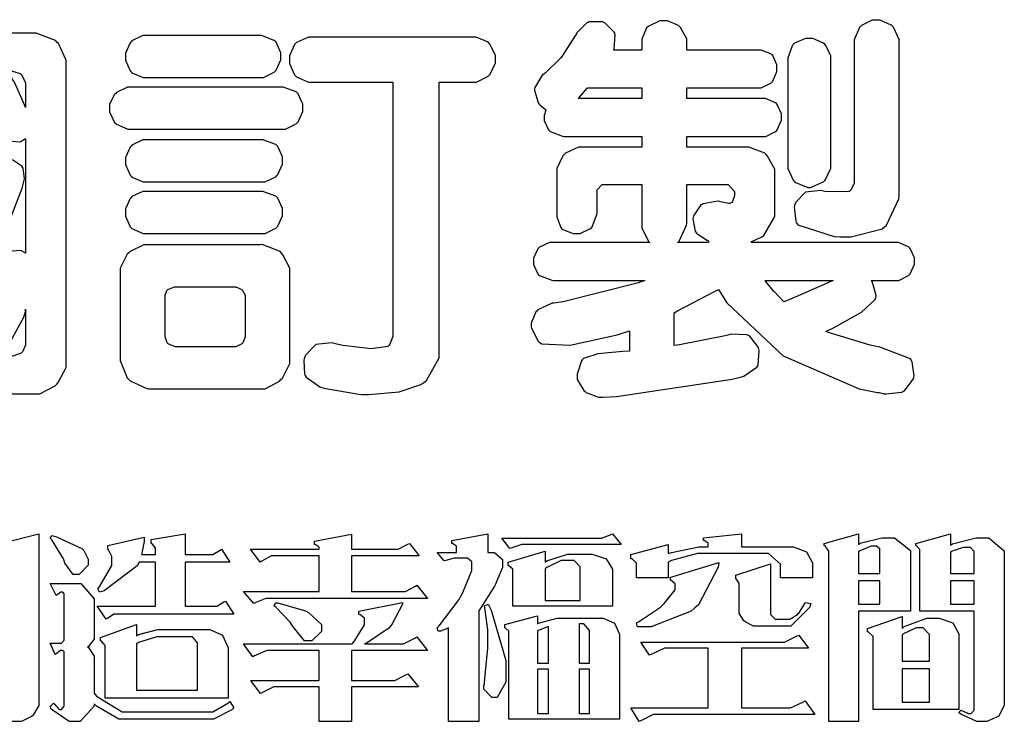
# Model space of a CAD drawing. Units: millimetres. Extents: x 1461 to 9861, y 2106 to 13986.
# Drawn here: x 1954 to 2247, y 8210 to 8418 of the extents above; entities that cross this region are included whole.
import ezdxf

# ---------------------------------------------------------------- set-up
doc = ezdxf.new("R2010")
doc.units = ezdxf.units.MM

# ---------------------------------------------------------------- blocks, each defined once
blk = doc.blocks.new('華槶訂製')
at = {"color": 250}
for points in [[(9364.547, 3763.45), (9364.547, 3762.794), (9364.547, 3762.698), (9364.652, 3762.436), (9364.677, 3762.408), (9364.7, 3762.392), (9364.935, 3762.291), (9365.016, 3762.291), (9365.1, 3762.291), (9365.334, 3762.408), (9365.355, 3762.431), (9365.378, 3762.455), (9365.495, 3762.709), (9365.495, 3762.794), (9365.495, 3763.45), (9368.438, 3763.45), (9368.516, 3763.45), (9368.736, 3763.567), (9368.754, 3763.59), (9368.773, 3763.611), (9368.883, 3763.824), (9368.883, 3763.894), (9368.883, 3763.974), (9368.773, 3764.19), (9368.754, 3764.21), (9368.736, 3764.228), (9368.511, 3764.316), (9368.438, 3764.316), (9365.495, 3764.316), (9365.495, 3764.713), (9368.157, 3764.713), (9368.235, 3764.713), (9368.451, 3764.819), (9368.472, 3764.842), (9368.492, 3764.862), (9368.589, 3765.076), (9368.589, 3765.146), (9368.589, 3765.225), (9368.492, 3765.442), (9368.472, 3765.462), (9368.451, 3765.479), (9368.187, 3765.577), (9368.157, 3765.579), (9367.442, 3765.579), (9367.442, 3766.082), (9368.508, 3766.082), (9368.586, 3766.082), (9368.802, 3766.2), (9368.824, 3766.223), (9368.843, 3766.244), (9368.952, 3766.457), (9368.952, 3766.528), (9368.952, 3766.607), (9368.843, 3766.824), (9368.824, 3766.843), (9368.802, 3766.861), (9368.581, 3766.949), (9368.508, 3766.949), (9367.442, 3766.949), (9367.442, 3767.463), (9368.157, 3767.463), (9368.235, 3767.463), (9368.451, 3767.569), (9368.472, 3767.592), (9368.492, 3767.613), (9368.589, 3767.827), (9368.589, 3767.897), (9368.589, 3767.976), (9368.492, 3768.192), (9368.472, 3768.212), (9368.451, 3768.23), (9368.187, 3768.328), (9368.157, 3768.329), (9366.785, 3768.329), (9366.817, 3768.35), (9366.984, 3768.652), (9366.984, 3768.751), (9368.472, 3768.751), (9368.554, 3768.751), (9368.78, 3768.86), (9368.801, 3768.88), (9368.817, 3768.901), (9368.918, 3769.114), (9368.918, 3769.184), (9368.918, 3769.264), (9368.817, 3769.48), (9368.801, 3769.499), (9368.78, 3769.517), (9368.506, 3769.616), (9368.472, 3769.617), (9366.984, 3769.617), (9366.984, 3769.705), (9366.867, 3769.947), (9366.845, 3769.967), (9366.82, 3769.988), (9366.582, 3770.096), (9366.504, 3770.096), (9366.417, 3770.096), (9366.176, 3769.988), (9366.153, 3769.967), (9366.132, 3769.947), (9366.036, 3769.7), (9366.036, 3769.617), (9364.055, 3769.617), (9364.055, 3769.705), (9363.928, 3769.947), (9363.902, 3769.967), (9363.877, 3769.988), (9363.642, 3770.096), (9363.563, 3770.096), (9363.477, 3770.096), (9363.243, 3769.988), (9363.223, 3769.967), (9363.202, 3769.947), (9363.095, 3769.7), (9363.095, 3769.617), (9361.569, 3769.617), (9361.487, 3769.617), (9361.262, 3769.508), (9361.242, 3769.487), (9361.221, 3769.467), (9361.114, 3769.256), (9361.114, 3769.184), (9361.114, 3769.106), (9361.221, 3768.889), (9361.242, 3768.868), (9361.259, 3768.849), (9361.492, 3768.751), (9361.569, 3768.751), (9363.095, 3768.751), (9363.095, 3768.715), (9363.095, 3768.619), (9363.21, 3768.354), (9363.234, 3768.329), (9361.864, 3768.329), (9361.778, 3768.329), (9361.547, 3768.222), (9361.524, 3768.201), (9361.503, 3768.181), (9361.407, 3767.968), (9361.407, 3767.897), (9361.407, 3767.818), (9361.503, 3767.602), (9361.524, 3767.581), (9361.544, 3767.561), (9361.783, 3767.463), (9361.864, 3767.463), (9362.613, 3767.463), (9362.613, 3766.949), (9361.536, 3766.949), (9361.452, 3766.949), (9361.226, 3766.852), (9361.207, 3766.83), (9361.185, 3766.811), (9361.089, 3766.599), (9361.089, 3766.528), (9361.089, 3766.45), (9361.185, 3766.233), (9361.207, 3766.212), (9361.226, 3766.193), (9361.458, 3766.082), (9361.536, 3766.082), (9362.613, 3766.082), (9362.613, 3765.579), (9361.864, 3765.579), (9361.778, 3765.579), (9361.547, 3765.471), (9361.524, 3765.45), (9361.503, 3765.431), (9361.407, 3765.218), (9361.407, 3765.146), (9361.407, 3765.068), (9361.503, 3764.851), (9361.524, 3764.83), (9361.544, 3764.81), (9361.783, 3764.713), (9361.864, 3764.713), (9364.547, 3764.713), (9364.547, 3764.316), (9361.569, 3764.316), (9361.485, 3764.316), (9361.254, 3764.219), (9361.231, 3764.199), (9361.21, 3764.176), (9361.114, 3763.966), (9361.114, 3763.894), (9361.114, 3763.813), (9361.21, 3763.588), (9361.231, 3763.567), (9361.25, 3763.549), (9361.49, 3763.45), (9361.569, 3763.45), (9364.547, 3763.45)], [(9376.805, 3762.373), (9376.923, 3762.373), (9377.242, 3762.538), (9377.274, 3762.572), (9377.305, 3762.605), (9377.473, 3762.914), (9377.473, 3763.017), (9377.473, 3769.218), (9377.469, 3769.26), (9377.315, 3769.602), (9377.286, 3769.628), (9377.25, 3769.664), (9376.85, 3769.819), (9376.805, 3769.815), (9372.855, 3769.815), (9372.746, 3769.815), (9372.453, 3769.679), (9372.423, 3769.651), (9372.393, 3769.62), (9372.247, 3769.319), (9372.247, 3769.218), (9372.247, 3768.061), (9372.24, 3768.082), (9372.152, 3768.237), (9372.141, 3768.248), (9372.12, 3768.266), (9371.898, 3768.352), (9371.825, 3768.352), (9371.508, 3768.352), (9371.508, 3769.617), (9371.508, 3769.702), (9371.39, 3769.936), (9371.368, 3769.955), (9371.347, 3769.973), (9371.124, 3770.072), (9371.05, 3770.072), (9370.966, 3770.072), (9370.734, 3769.965), (9370.712, 3769.944), (9370.691, 3769.925), (9370.582, 3769.695), (9370.582, 3769.617), (9370.582, 3768.352), (9370.149, 3768.352), (9370.062, 3768.352), (9369.831, 3768.256), (9369.808, 3768.235), (9369.791, 3768.212), (9369.691, 3768.002), (9369.691, 3767.931), (9369.691, 3767.849), (9369.791, 3767.624), (9369.808, 3767.603), (9369.828, 3767.587), (9370.068, 3767.486), (9370.149, 3767.486), (9370.489, 3767.486), (9370.453, 3767.353), (9369.81, 3765.798), (9369.714, 3765.626), (9369.696, 3765.595), (9369.659, 3765.281), (9369.669, 3765.252), (9369.677, 3765.225), (9369.864, 3765.024), (9369.89, 3765.006), (9369.919, 3764.995), (9370.214, 3764.975), (9370.243, 3764.983), (9370.269, 3764.993), (9370.549, 3765.322), (9370.582, 3765.38), (9370.582, 3762.76), (9370.582, 3762.671), (9370.691, 3762.421), (9370.712, 3762.397), (9370.734, 3762.377), (9371.015, 3762.272), (9371.05, 3762.268), (9371.083, 3762.272), (9371.355, 3762.377), (9371.379, 3762.397), (9371.399, 3762.421), (9371.508, 3762.675), (9371.508, 3762.76), (9371.508, 3766.07), (9371.53, 3766.026), (9371.783, 3765.764), (9371.812, 3765.755), (9371.843, 3765.746), (9372.207, 3765.834), (9372.247, 3765.86), (9372.247, 3763.017), (9372.247, 3762.906), (9372.401, 3762.608), (9372.434, 3762.572), (9372.463, 3762.543), (9372.813, 3762.376), (9372.855, 3762.373), (9376.805, 3762.373)], [(9389.097, 3763.251), (9388.959, 3763.248), (9388.445, 3763.199), (9388.152, 3763.103), (9388.125, 3763.076), (9388.107, 3763.056), (9388.017, 3762.781), (9388.02, 3762.748), (9388.02, 3762.667), (9388.157, 3762.441), (9388.184, 3762.419), (9388.204, 3762.4), (9388.461, 3762.302), (9388.547, 3762.302), (9388.83, 3762.32), (9391.221, 3762.672), (9391.418, 3762.724), (9391.456, 3762.737), (9391.728, 3762.921), (9391.745, 3762.947), (9391.757, 3762.973), (9391.778, 3763.266), (9391.77, 3763.297), (9391.76, 3763.33), (9391.584, 3763.564), (9391.558, 3763.578), (9391.529, 3763.592), (9391.197, 3763.603), (9391.16, 3763.59), (9391.076, 3763.571), (9390.131, 3763.383), (9390.023, 3763.368), (9390.023, 3764.047), (9390.093, 3764.083), (9390.855, 3764.482), (9390.938, 3764.526), (9391.11, 3764.249), (9392.274, 3763.158), (9393.843, 3762.473), (9394.219, 3762.397), (9394.25, 3762.397), (9394.335, 3762.376), (9394.348, 3762.373), (9394.389, 3762.371), (9394.719, 3762.408), (9394.747, 3762.419), (9394.773, 3762.434), (9394.957, 3762.678), (9394.97, 3762.713), (9394.974, 3762.745), (9394.934, 3763.036), (9394.923, 3763.063), (9394.901, 3763.093), (9394.265, 3763.336), (9394.161, 3763.355), (9394.066, 3763.377), (9393.228, 3763.629), (9393.152, 3763.66), (9393.313, 3763.733), (9393.891, 3764.055), (9394.17, 3764.319), (9394.183, 3764.363), (9394.188, 3764.399), (9394.109, 3764.69), (9394.089, 3764.713), (9394.582, 3764.713), (9394.656, 3764.713), (9394.857, 3764.814), (9394.875, 3764.83), (9394.892, 3764.851), (9394.981, 3765.047), (9394.981, 3765.112), (9394.981, 3765.182), (9394.892, 3765.375), (9394.875, 3765.392), (9394.857, 3765.41), (9394.651, 3765.497), (9394.582, 3765.497), (9391.617, 3765.497), (9391.617, 3765.52), (9391.636, 3765.527), (9391.814, 3765.603), (9391.828, 3765.614), (9391.874, 3765.644), (9392.097, 3766.034), (9392.097, 3766.165), (9392.097, 3766.913), (9392.097, 3767.012), (9391.95, 3767.281), (9391.921, 3767.31), (9391.895, 3767.338), (9391.562, 3767.467), (9391.524, 3767.463), (9390.282, 3767.463), (9390.282, 3767.685), (9391.839, 3767.685), (9391.913, 3767.685), (9392.115, 3767.786), (9392.133, 3767.802), (9392.149, 3767.823), (9392.239, 3768.019), (9392.239, 3768.084), (9392.239, 3768.154), (9392.149, 3768.347), (9392.133, 3768.364), (9392.115, 3768.382), (9391.908, 3768.47), (9391.839, 3768.47), (9390.282, 3768.47), (9390.282, 3768.692), (9391.745, 3768.692), (9391.819, 3768.692), (9392.017, 3768.788), (9392.038, 3768.808), (9392.056, 3768.829), (9392.144, 3769.025), (9392.144, 3769.09), (9392.144, 3769.161), (9392.056, 3769.355), (9392.038, 3769.371), (9392.02, 3769.389), (9391.814, 3769.464), (9391.745, 3769.464), (9390.282, 3769.464), (9390.282, 3769.617), (9390.282, 3769.702), (9390.155, 3769.936), (9390.129, 3769.955), (9390.108, 3769.977), (9389.887, 3770.072), (9389.813, 3770.072), (9389.727, 3770.072), (9389.496, 3769.965), (9389.473, 3769.944), (9389.452, 3769.928), (9389.356, 3769.695), (9389.356, 3769.617), (9389.356, 3769.464), (9388.77, 3769.464), (9388.785, 3769.493), (9388.804, 3769.786), (9388.793, 3769.815), (9388.78, 3769.84), (9388.596, 3770.024), (9388.57, 3770.038), (9388.541, 3770.05), (9388.269, 3770.05), (9388.243, 3770.038), (9388.215, 3770.03), (9388.01, 3769.825), (9387.995, 3769.793), (9387.974, 3769.755), (9387.728, 3769.377), (9387.702, 3769.335), (9387.673, 3769.304), (9387.362, 3769), (9387.328, 3768.972), (9387.299, 3768.95), (9387.142, 3768.697), (9387.141, 3768.668), (9387.138, 3768.639), (9387.216, 3768.377), (9387.234, 3768.352), (9387.245, 3768.341), (9387.362, 3768.245), (9387.375, 3768.235), (9387.369, 3768.227), (9387.339, 3768.119), (9387.339, 3768.084), (9387.339, 3768.014), (9387.427, 3767.82), (9387.445, 3767.802), (9387.462, 3767.786), (9387.717, 3767.688), (9387.75, 3767.685), (9389.356, 3767.685), (9389.356, 3767.463), (9388.148, 3767.463), (9388.047, 3767.463), (9387.779, 3767.338), (9387.75, 3767.31), (9387.725, 3767.285), (9387.598, 3767.024), (9387.598, 3766.936), (9387.598, 3766.106), (9387.598, 3766.025), (9387.684, 3765.803), (9387.702, 3765.779), (9387.722, 3765.764), (9387.937, 3765.685), (9388.008, 3765.685), (9388.083, 3765.685), (9388.292, 3765.782), (9388.313, 3765.802), (9388.329, 3765.82), (9388.427, 3766.075), (9388.43, 3766.106), (9388.43, 3766.55), (9388.427, 3766.575), (9388.534, 3766.691), (9388.57, 3766.691), (9389.356, 3766.691), (9389.356, 3765.895), (9389.356, 3765.795), (9389.49, 3765.525), (9389.52, 3765.497), (9387.527, 3765.497), (9387.45, 3765.497), (9387.242, 3765.401), (9387.222, 3765.38), (9387.204, 3765.364), (9387.118, 3765.175), (9387.118, 3765.112), (9387.118, 3765.042), (9387.204, 3764.848), (9387.222, 3764.83), (9387.24, 3764.814), (9387.494, 3764.716), (9387.527, 3764.713), (9389.415, 3764.713), (9389.287, 3764.661), (9387.727, 3764.27), (9387.54, 3764.246), (9387.5, 3764.244), (9387.207, 3764.106), (9387.188, 3764.081), (9387.167, 3764.062), (9387.071, 3763.832), (9387.071, 3763.754), (9387.076, 3763.725), (9387.213, 3763.46), (9387.234, 3763.438), (9387.292, 3763.401), (9387.875, 3763.38), (9388.845, 3763.593), (9389.097, 3763.671), (9389.097, 3763.251)], [(9393.739, 3766.773), (9393.739, 3766.721), (9393.671, 3766.575), (9393.656, 3766.562), (9393.635, 3766.547), (9393.195, 3766.539), (9393.129, 3766.55), (9393.046, 3766.572), (9392.73, 3766.536), (9392.53, 3766.326), (9392.507, 3766.258), (9392.5, 3766.227), (9392.53, 3765.934), (9392.543, 3765.908), (9392.572, 3765.864), (9393.324, 3765.621), (9393.444, 3765.614), (9393.672, 3765.614), (9394.312, 3765.779), (9394.359, 3765.813), (9394.405, 3765.852), (9394.66, 3766.399), (9394.664, 3766.469), (9394.664, 3769.592), (9394.664, 3769.687), (9394.547, 3769.944), (9394.524, 3769.967), (9394.503, 3769.985), (9394.271, 3770.084), (9394.195, 3770.084), (9394.112, 3770.084), (9393.888, 3769.977), (9393.868, 3769.955), (9393.847, 3769.933), (9393.739, 3769.679), (9393.739, 3769.592), (9393.739, 3766.773)], [(9379.136, 3769.768), (9379.053, 3769.768), (9378.829, 3769.661), (9378.809, 3769.64), (9378.788, 3769.62), (9378.692, 3769.407), (9378.692, 3769.335), (9378.692, 3769.257), (9378.788, 3769.041), (9378.809, 3769.019), (9378.829, 3769), (9379.058, 3768.902), (9379.136, 3768.902), (9381.469, 3768.902), (9381.547, 3768.902), (9381.763, 3769.011), (9381.785, 3769.031), (9381.804, 3769.052), (9381.902, 3769.265), (9381.902, 3769.335), (9381.902, 3769.415), (9381.804, 3769.632), (9381.785, 3769.651), (9381.763, 3769.669), (9381.5, 3769.767), (9381.469, 3769.768), (9379.136, 3769.768)], [(9384.211, 3768.808), (9384.211, 3763.614), (9384.211, 3763.556), (9384.153, 3763.394), (9384.141, 3763.38), (9384.109, 3763.35), (9383.764, 3763.3), (9383.179, 3763.372), (9383.028, 3763.403), (9382.945, 3763.424), (9382.621, 3763.388), (9382.41, 3763.17), (9382.383, 3763.098), (9382.374, 3763.067), (9382.392, 3762.775), (9382.406, 3762.748), (9382.421, 3762.719), (9382.704, 3762.514), (9382.746, 3762.503), (9382.828, 3762.485), (9383.513, 3762.368), (9383.567, 3762.361), (9383.718, 3762.359), (9384.346, 3762.415), (9384.794, 3762.563), (9384.856, 3762.607), (9384.908, 3762.646), (9385.172, 3763.118), (9385.172, 3763.274), (9385.172, 3768.808), (9385.852, 3768.808), (9385.94, 3768.808), (9386.179, 3768.927), (9386.203, 3768.95), (9386.223, 3768.974), (9386.332, 3769.202), (9386.332, 3769.277), (9386.332, 3769.36), (9386.223, 3769.586), (9386.203, 3769.605), (9386.179, 3769.63), (9385.933, 3769.734), (9385.852, 3769.734), (9382.559, 3769.734), (9382.471, 3769.734), (9382.227, 3769.627), (9382.207, 3769.605), (9382.187, 3769.583), (9382.077, 3769.353), (9382.077, 3769.277), (9382.077, 3769.192), (9382.187, 3768.959), (9382.207, 3768.938), (9382.227, 3768.919), (9382.476, 3768.808), (9382.559, 3768.808), (9384.211, 3768.808)], [(9393.129, 3769.592), (9393.105, 3769.614), (9392.885, 3769.709), (9392.813, 3769.709), (9392.73, 3769.709), (9392.504, 3769.614), (9392.484, 3769.592), (9392.466, 3769.573), (9392.369, 3769.309), (9392.367, 3769.277), (9392.367, 3767.112), (9392.367, 3767.024), (9392.475, 3766.785), (9392.496, 3766.76), (9392.515, 3766.741), (9392.781, 3766.635), (9392.813, 3766.632), (9392.844, 3766.635), (9393.108, 3766.754), (9393.129, 3766.773), (9393.148, 3766.795), (9393.258, 3767.034), (9393.258, 3767.112), (9393.258, 3769.277), (9393.258, 3769.356), (9393.148, 3769.573), (9393.129, 3769.592)], [(9374.813, 3768.422), (9373.371, 3768.422), (9373.298, 3768.422), (9373.098, 3768.285), (9373.078, 3768.26), (9373.078, 3768.785), (9373.078, 3768.829), (9373.145, 3768.946), (9373.16, 3768.961), (9373.171, 3768.974), (9373.293, 3769.031), (9373.335, 3769.031), (9374.813, 3769.031), (9374.813, 3768.422)], [(9375.621, 3769.031), (9376.044, 3769.031), (9376.016, 3769.031), (9375.943, 3769.003), (9375.938, 3768.997), (9375.917, 3768.989), (9375.779, 3768.842), (9375.774, 3768.821), (9375.771, 3768.806), (9375.867, 3768.476), (9375.891, 3768.422), (9375.621, 3768.422), (9375.621, 3769.031)], [(9376.371, 3768.855), (9376.358, 3768.88), (9376.192, 3769.026), (9376.173, 3769.031), (9376.137, 3769.031), (9376.348, 3769.031), (9376.365, 3769.034), (9376.521, 3768.986), (9376.536, 3768.972), (9376.55, 3768.961), (9376.625, 3768.803), (9376.628, 3768.785), (9376.628, 3768.282), (9376.607, 3768.341), (9376.394, 3768.818), (9376.371, 3768.855)], [(9363.89, 3768.329), (9363.917, 3768.354), (9364.052, 3768.674), (9364.055, 3768.715), (9364.055, 3768.751), (9366.024, 3768.751), (9366.024, 3768.647), (9366.171, 3768.359), (9366.2, 3768.329), (9363.89, 3768.329)], [(9378.82, 3768.704), (9378.738, 3768.704), (9378.511, 3768.596), (9378.492, 3768.575), (9378.471, 3768.556), (9378.363, 3768.343), (9378.363, 3768.271), (9378.363, 3768.192), (9378.471, 3767.976), (9378.492, 3767.955), (9378.51, 3767.936), (9378.742, 3767.838), (9378.82, 3767.838), (9381.915, 3767.838), (9381.996, 3767.838), (9382.221, 3767.947), (9382.242, 3767.967), (9382.26, 3767.987), (9382.359, 3768.201), (9382.359, 3768.271), (9382.359, 3768.35), (9382.26, 3768.567), (9382.242, 3768.587), (9382.221, 3768.605), (9381.949, 3768.702), (9381.915, 3768.704), (9378.82, 3768.704)], [(9389.356, 3768.47), (9388.042, 3768.47), (9388.065, 3768.499), (9388.233, 3768.688), (9388.243, 3768.692), (9389.356, 3768.692), (9389.356, 3768.47)], [(9372.247, 3766.503), (9372.2, 3766.577), (9371.651, 3767.4), (9371.589, 3767.486), (9371.825, 3767.486), (9371.903, 3767.486), (9372.12, 3767.605), (9372.141, 3767.628), (9372.152, 3767.639), (9372.24, 3767.797), (9372.247, 3767.815), (9372.247, 3766.503)], [(9374.859, 3764.607), (9374.823, 3764.564), (9374.237, 3763.951), (9374.156, 3763.871), (9374.135, 3763.852), (9374.027, 3763.675), (9374.027, 3763.614), (9374.029, 3763.592), (9374.135, 3763.365), (9374.156, 3763.344), (9374.179, 3763.328), (9374.393, 3763.23), (9374.415, 3763.227), (9374.463, 3763.23), (9374.784, 3763.445), (9375.204, 3763.925), (9375.305, 3764.059), (9375.346, 3763.956), (9375.627, 3763.37), (9375.645, 3763.355), (9375.665, 3763.336), (9375.85, 3763.227), (9375.914, 3763.227), (9375.984, 3763.227), (9376.174, 3763.274), (9376.195, 3763.286), (9376.236, 3763.3), (9376.596, 3763.953), (9376.628, 3764.07), (9376.628, 3764.117), (9376.628, 3763.425), (9376.628, 3763.377), (9376.569, 3763.242), (9376.558, 3763.227), (9376.544, 3763.215), (9376.368, 3763.149), (9376.348, 3763.145), (9373.335, 3763.145), (9373.314, 3763.149), (9373.16, 3763.226), (9373.148, 3763.238), (9373.135, 3763.253), (9373.078, 3763.383), (9373.078, 3763.425), (9373.078, 3764.129), (9373.087, 3764.114), (9373.236, 3763.998), (9373.254, 3763.989), (9373.281, 3763.98), (9373.552, 3763.98), (9373.583, 3763.989), (9373.628, 3764.007), (9374.193, 3764.259), (9374.262, 3764.293), (9374.307, 3764.318), (9374.68, 3764.517), (9374.707, 3764.537), (9374.739, 3764.558), (9374.895, 3764.738), (9374.895, 3764.796), (9374.895, 3764.873), (9374.815, 3765.074), (9374.8, 3765.101), (9374.782, 3765.125), (9374.569, 3765.269), (9374.543, 3765.275), (9374.519, 3765.278), (9374.255, 3765.211), (9374.226, 3765.193), (9374.205, 3765.178), (9373.853, 3764.996), (9373.804, 3764.972), (9373.754, 3764.949), (9373.323, 3764.762), (9373.288, 3764.749), (9373.264, 3764.741), (9373.089, 3764.623), (9373.078, 3764.607), (9373.078, 3767.955), (9373.08, 3767.952), (9373.127, 3767.895), (9373.137, 3767.885), (9373.152, 3767.874), (9373.316, 3767.802), (9373.371, 3767.802), (9374.836, 3767.802), (9374.841, 3767.56), (9375.067, 3765.211), (9375.106, 3764.983), (9375.082, 3764.949), (9374.877, 3764.638), (9374.859, 3764.607)], [(9375.868, 3764.9), (9375.95, 3765.05), (9376.563, 3766.619), (9376.605, 3766.785), (9376.61, 3766.813), (9376.581, 3767.034), (9376.569, 3767.053), (9376.555, 3767.071), (9376.371, 3767.198), (9376.348, 3767.206), (9376.324, 3767.21), (9376.098, 3767.18), (9376.078, 3767.171), (9376.06, 3767.162), (9375.935, 3766.976), (9375.927, 3766.949), (9375.906, 3766.868), (9375.687, 3766.165), (9375.668, 3766.106), (9375.661, 3766.165), (9375.634, 3766.71), (9375.611, 3767.581), (9375.609, 3767.802), (9375.95, 3767.802), (9375.99, 3767.802), (9376.099, 3767.833), (9376.114, 3767.838), (9376.114, 3767.827), (9376.122, 3767.801), (9376.259, 3767.613), (9376.277, 3767.603), (9376.295, 3767.592), (9376.5, 3767.576), (9376.524, 3767.581), (9376.532, 3767.584), (9376.618, 3767.635), (9376.628, 3767.639), (9376.628, 3765.275), (9376.625, 3765.281), (9376.555, 3765.32), (9376.547, 3765.322), (9376.519, 3765.328), (9376.284, 3765.309), (9376.266, 3765.299), (9376.237, 3765.287), (9376.003, 3764.674), (9375.984, 3764.562), (9375.974, 3764.517), (9375.894, 3764.293), (9375.868, 3764.293), (9375.868, 3764.293), (9375.837, 3764.355), (9375.832, 3764.363), (9375.829, 3764.381), (9375.779, 3764.703), (9375.774, 3764.749), (9375.779, 3764.763), (9375.858, 3764.889), (9375.868, 3764.9)], [(9379.136, 3767.615), (9379.053, 3767.615), (9378.829, 3767.507), (9378.809, 3767.486), (9378.788, 3767.467), (9378.692, 3767.254), (9378.692, 3767.182), (9378.692, 3767.104), (9378.788, 3766.888), (9378.809, 3766.866), (9378.829, 3766.847), (9379.058, 3766.749), (9379.136, 3766.749), (9381.493, 3766.749), (9381.575, 3766.749), (9381.799, 3766.855), (9381.82, 3766.877), (9381.84, 3766.899), (9381.937, 3767.112), (9381.937, 3767.182), (9381.937, 3767.262), (9381.84, 3767.478), (9381.82, 3767.498), (9381.799, 3767.516), (9381.527, 3767.613), (9381.493, 3767.615), (9379.136, 3767.615)], [(9364.547, 3766.949), (9363.562, 3766.949), (9363.562, 3767.463), (9364.547, 3767.463), (9364.547, 3766.949)], [(9365.495, 3767.463), (9366.48, 3767.463), (9366.48, 3766.949), (9365.495, 3766.949), (9365.495, 3767.463)], [(9374.367, 3765.299), (9374.391, 3765.302), (9374.617, 3765.4), (9374.637, 3765.416), (9374.657, 3765.437), (9374.753, 3765.623), (9374.753, 3765.685), (9374.753, 3767.136), (9374.753, 3767.195), (9374.677, 3767.354), (9374.661, 3767.369), (9374.639, 3767.39), (9374.434, 3767.486), (9374.367, 3767.486), (9373.536, 3767.486), (9373.474, 3767.486), (9373.303, 3767.4), (9373.288, 3767.382), (9373.27, 3767.364), (9373.184, 3767.193), (9373.184, 3767.136), (9373.184, 3765.685), (9373.181, 3765.658), (9373.259, 3765.434), (9373.277, 3765.416), (9373.293, 3765.4), (9373.508, 3765.302), (9373.536, 3765.299), (9374.367, 3765.299)], [(9374.052, 3766.866), (9374.078, 3766.866), (9374.149, 3766.837), (9374.156, 3766.83), (9374.161, 3766.826), (9374.192, 3766.76), (9374.192, 3766.737), (9374.192, 3766.047), (9374.188, 3766.04), (9374.159, 3765.963), (9374.156, 3765.953), (9374.149, 3765.952), (9374.063, 3765.922), (9374.052, 3765.919), (9373.887, 3765.919), (9373.86, 3765.919), (9373.79, 3765.948), (9373.782, 3765.953), (9373.775, 3765.959), (9373.746, 3766.026), (9373.746, 3766.047), (9373.746, 3766.737), (9373.746, 3766.762), (9373.775, 3766.822), (9373.782, 3766.83), (9373.783, 3766.834), (9373.872, 3766.865), (9373.887, 3766.866), (9374.052, 3766.866)], [(9390.093, 3765.497), (9390.123, 3765.525), (9390.279, 3765.857), (9390.282, 3765.895), (9390.282, 3766.691), (9391.089, 3766.691), (9391.133, 3766.691), (9391.265, 3766.55), (9391.265, 3766.503), (9391.265, 3766.459), (9391.228, 3766.34), (9391.22, 3766.328), (9391.22, 3766.322), (9391.166, 3766.304), (9391.148, 3766.304), (9391.148, 3766.304), (9390.981, 3766.335), (9390.961, 3766.34), (9390.922, 3766.347), (9390.621, 3766.297), (9390.598, 3766.282), (9390.573, 3766.271), (9390.419, 3766.044), (9390.411, 3766.012), (9390.404, 3765.986), (9390.455, 3765.732), (9390.469, 3765.707), (9390.481, 3765.688), (9390.697, 3765.543), (9390.727, 3765.533), (9390.727, 3765.497), (9390.093, 3765.497)], [(9379.136, 3766.55), (9379.053, 3766.55), (9378.829, 3766.443), (9378.809, 3766.422), (9378.788, 3766.403), (9378.692, 3766.189), (9378.692, 3766.118), (9378.692, 3766.04), (9378.788, 3765.823), (9378.809, 3765.802), (9378.829, 3765.782), (9379.058, 3765.685), (9379.136, 3765.685), (9381.493, 3765.685), (9381.575, 3765.685), (9381.799, 3765.791), (9381.82, 3765.813), (9381.84, 3765.834), (9381.937, 3766.047), (9381.937, 3766.118), (9381.937, 3766.197), (9381.84, 3766.414), (9381.82, 3766.433), (9381.799, 3766.451), (9381.527, 3766.549), (9381.493, 3766.55), (9379.136, 3766.55)], [(9364.547, 3765.579), (9363.562, 3765.579), (9363.562, 3766.082), (9364.547, 3766.082), (9364.547, 3765.579)], [(9365.495, 3766.082), (9366.48, 3766.082), (9366.48, 3765.579), (9365.495, 3765.579), (9365.495, 3766.082)], [(9381.469, 3762.478), (9381.576, 3762.478), (9381.873, 3762.635), (9381.902, 3762.665), (9381.934, 3762.695), (9382.09, 3762.998), (9382.09, 3763.098), (9382.09, 3764.866), (9382.09, 3764.968), (9381.944, 3765.243), (9381.915, 3765.275), (9381.885, 3765.307), (9381.513, 3765.453), (9381.469, 3765.45), (9379.172, 3765.45), (9379.07, 3765.45), (9378.791, 3765.313), (9378.762, 3765.286), (9378.732, 3765.258), (9378.586, 3764.965), (9378.586, 3764.866), (9378.586, 3763.098), (9378.583, 3763.061), (9378.729, 3762.701), (9378.762, 3762.665), (9378.791, 3762.639), (9379.133, 3762.481), (9379.172, 3762.478), (9381.469, 3762.478)], [(9380.93, 3764.584), (9380.971, 3764.584), (9381.081, 3764.535), (9381.094, 3764.526), (9381.106, 3764.517), (9381.164, 3764.41), (9381.164, 3764.374), (9381.164, 3763.59), (9381.164, 3763.546), (9381.114, 3763.427), (9381.106, 3763.414), (9381.093, 3763.403), (9380.971, 3763.344), (9380.93, 3763.344), (9379.722, 3763.344), (9379.704, 3763.347), (9379.579, 3763.406), (9379.571, 3763.414), (9379.558, 3763.424), (9379.512, 3763.549), (9379.512, 3763.59), (9379.512, 3764.374), (9379.509, 3764.387), (9379.548, 3764.503), (9379.558, 3764.514), (9379.569, 3764.524), (9379.707, 3764.582), (9379.722, 3764.584), (9380.93, 3764.584)], [(9392.074, 3764.492), (9392.061, 3764.51), (9391.914, 3764.693), (9391.898, 3764.713), (9393.305, 3764.713), (9393.243, 3764.682), (9392.412, 3764.322), (9392.308, 3764.28), (9392.302, 3764.28), (9392.286, 3764.272), (9392.286, 3764.269), (9392.268, 3764.286), (9392.091, 3764.475), (9392.074, 3764.492)]]:
    blk.add_lwpolyline(points, close=True, dxfattribs=at)
blk = doc.blocks.new('專屬為您創造幸褔空間')
at = {"color": 7}
for points in [[(9377.516, 3755.086), (9377.516, 3755.016), (9377.405, 3754.827), (9377.385, 3754.806), (9377.368, 3754.79), (9377.162, 3754.689), (9377.094, 3754.689), (9376.93, 3754.689), (9376.48, 3754.923), (9376.437, 3754.969), (9376.508, 3755.063), (9376.543, 3755.034), (9376.753, 3754.887), (9376.824, 3754.887), (9376.85, 3754.887), (9376.93, 3755.019), (9376.93, 3755.063), (9376.93, 3758.164), (9376.93, 3758.197), (9376.85, 3758.291), (9376.835, 3758.292), (9376.835, 3758.387), (9377.516, 3758.562), (9377.516, 3755.086)], [(9378.535, 3757.977), (9378.535, 3757.913), (9378.349, 3757.719), (9378.289, 3757.719), (9378.227, 3757.719), (9378.058, 3757.954), (9378.043, 3758), (9378.028, 3758.042), (9377.784, 3758.434), (9377.75, 3758.468), (9377.796, 3758.527), (9377.88, 3758.497), (9378.407, 3758.255), (9378.429, 3758.234), (9378.447, 3758.217), (9378.535, 3758.037), (9378.535, 3757.977)], [(9381.546, 3756.899), (9379.12, 3756.899), (9379.066, 3756.899), (9378.935, 3756.813), (9378.909, 3756.795), (9378.721, 3757.064), (9379.93, 3757.064), (9379.93, 3757.977), (9379.589, 3757.977), (9379.55, 3757.902), (9378.868, 3757.384), (9378.769, 3757.357), (9378.733, 3757.427), (9378.78, 3757.48), (9379.028, 3757.905), (9379.028, 3758.047), (9379.028, 3758.094), (9378.956, 3758.229), (9378.944, 3758.234), (9378.944, 3758.317), (9379.695, 3758.491), (9379.695, 3758.402), (9379.645, 3758.163), (9379.636, 3758.13), (9379.93, 3758.13), (9379.93, 3758.245), (9379.93, 3758.274), (9379.849, 3758.361), (9379.835, 3758.362), (9379.835, 3758.444), (9380.538, 3758.562), (9380.538, 3758.13), (9381.054, 3758.13), (9381.112, 3758.13), (9381.259, 3758.226), (9381.288, 3758.245), (9381.464, 3757.977), (9380.538, 3757.977), (9380.538, 3757.064), (9381.135, 3757.064), (9381.194, 3757.064), (9381.34, 3757.153), (9381.372, 3757.17), (9381.546, 3756.899)], [(9385.543, 3757.228), (9382.285, 3757.228), (9382.201, 3757.228), (9381.995, 3757.14), (9381.958, 3757.122), (9381.746, 3757.368), (9383.303, 3757.368), (9383.303, 3758.106), (9382.39, 3758.106), (9382.314, 3758.106), (9382.123, 3757.998), (9382.086, 3757.977), (9381.886, 3758.245), (9383.303, 3758.245), (9383.303, 3758.27), (9383.303, 3758.287), (9383.225, 3758.338), (9383.211, 3758.34), (9383.211, 3758.409), (9383.972, 3758.55), (9383.972, 3758.245), (9384.862, 3758.245), (9384.937, 3758.245), (9385.138, 3758.346), (9385.167, 3758.362), (9385.367, 3758.106), (9383.972, 3758.106), (9383.972, 3757.368), (9385.016, 3757.368), (9385.09, 3757.368), (9385.291, 3757.477), (9385.32, 3757.497), (9385.543, 3757.228)], [(9386.598, 3756.971), (9386.598, 3754.689), (9385.976, 3754.689), (9385.976, 3756.619), (9385.955, 3756.608), (9385.812, 3756.549), (9385.765, 3756.549), (9385.741, 3756.619), (9385.785, 3756.658), (9386.194, 3757.202), (9386.233, 3757.275), (9386.27, 3757.348), (9386.456, 3757.803), (9386.456, 3757.954), (9386.456, 3757.98), (9386.368, 3758.058), (9386.339, 3758.058), (9386.163, 3758.058), (9386.093, 3758.058), (9385.918, 3758.009), (9385.883, 3758), (9385.741, 3758.175), (9386.14, 3758.175), (9386.14, 3758.281), (9386.14, 3758.302), (9386.06, 3758.358), (9386.046, 3758.362), (9386.046, 3758.421), (9386.785, 3758.562), (9386.785, 3758.175), (9386.866, 3758.175), (9386.922, 3758.175), (9387.089, 3758.027), (9387.089, 3757.977), (9387.089, 3757.866), (9386.972, 3757.588), (9386.949, 3757.533), (9386.925, 3757.48), (9386.632, 3757.012), (9386.598, 3756.971)], [(9389.539, 3758.34), (9387.57, 3758.34), (9387.486, 3758.34), (9387.283, 3758.273), (9387.242, 3758.257), (9387.078, 3758.468), (9389.07, 3758.468), (9389.143, 3758.468), (9389.327, 3758.544), (9389.363, 3758.562), (9389.539, 3758.34)], [(9393.487, 3757.65), (9392.831, 3757.65), (9392.831, 3757.86), (9392.831, 3757.933), (9392.584, 3758.152), (9392.503, 3758.152), (9391.319, 3758.152), (9391.116, 3758.152), (9390.577, 3758.006), (9390.51, 3757.977), (9390.51, 3757.65), (9389.854, 3757.65), (9389.854, 3757.918), (9389.854, 3757.951), (9389.767, 3758.047), (9389.737, 3758.047), (9389.737, 3758.13), (9390.51, 3758.34), (9390.51, 3758.152), (9390.58, 3758.177), (9391.144, 3758.292), (9391.333, 3758.292), (9391.333, 3758.351), (9391.333, 3758.369), (9391.252, 3758.42), (9391.238, 3758.421), (9391.238, 3758.48), (9392.023, 3758.562), (9392.023, 3758.292), (9393.007, 3758.292), (9393.097, 3758.292), (9393.365, 3758.19), (9393.487, 3757.96), (9393.487, 3757.884), (9393.487, 3757.65)], [(9395.515, 3756.96), (9394.438, 3756.96), (9394.438, 3754.689), (9393.827, 3754.689), (9393.827, 3758.164), (9393.827, 3758.203), (9393.748, 3758.312), (9393.733, 3758.317), (9393.733, 3758.362), (9394.438, 3758.562), (9394.438, 3758.34), (9394.475, 3758.364), (9394.92, 3758.48), (9395.069, 3758.48), (9395.18, 3758.48), (9395.515, 3758.217), (9395.515, 3758.13), (9395.515, 3756.96)], [(9397.449, 3755.097), (9397.449, 3755.022), (9397.335, 3754.793), (9397.086, 3754.689), (9397.003, 3754.689), (9396.879, 3754.689), (9396.552, 3754.836), (9396.511, 3754.865), (9396.559, 3754.922), (9396.573, 3754.91), (9396.702, 3754.852), (9396.746, 3754.852), (9396.765, 3754.852), (9396.827, 3754.923), (9396.827, 3754.946), (9396.827, 3756.96), (9395.702, 3756.96), (9395.702, 3758.211), (9395.702, 3758.239), (9395.636, 3758.314), (9395.621, 3758.317), (9395.621, 3758.362), (9396.336, 3758.562), (9396.336, 3758.328), (9396.379, 3758.354), (9396.865, 3758.48), (9397.027, 3758.48), (9397.132, 3758.48), (9397.449, 3758.208), (9397.449, 3758.117), (9397.449, 3755.097)], [(9394.882, 3757.743), (9394.882, 3758.234), (9394.882, 3758.252), (9394.812, 3758.304), (9394.789, 3758.304), (9394.702, 3758.304), (9394.469, 3758.208), (9394.438, 3758.187), (9394.438, 3757.743), (9394.882, 3757.743)], [(9396.827, 3757.743), (9396.827, 3758.164), (9396.827, 3758.193), (9396.748, 3758.281), (9396.721, 3758.281), (9396.687, 3758.281), (9396.599, 3758.281), (9396.355, 3758.193), (9396.336, 3758.175), (9396.336, 3757.743), (9396.827, 3757.743)], [(9389.363, 3757.064), (9387.301, 3757.064), (9387.301, 3757.801), (9387.301, 3757.829), (9387.223, 3757.902), (9387.206, 3757.907), (9387.206, 3757.977), (9387.968, 3758.199), (9387.968, 3757.977), (9388.003, 3758.004), (9388.432, 3758.141), (9388.577, 3758.141), (9388.847, 3758.141), (9388.943, 3758.141), (9389.231, 3758.045), (9389.363, 3757.827), (9389.363, 3757.754), (9389.363, 3757.064)], [(9388.696, 3757.181), (9388.696, 3757.837), (9388.696, 3757.881), (9388.572, 3758.011), (9388.531, 3758.011), (9388.414, 3758.011), (9388.302, 3758.011), (9388.003, 3757.866), (9387.968, 3757.837), (9387.968, 3757.181), (9388.696, 3757.181)], [(9391.554, 3757.965), (9391.544, 3757.872), (9391.135, 3757.095), (9391.062, 3757.029), (9390.986, 3756.966), (9390.156, 3756.642), (9389.879, 3756.642), (9389.854, 3756.725), (9389.9, 3756.746), (9390.351, 3757.047), (9390.395, 3757.088), (9390.435, 3757.127), (9390.652, 3757.405), (9390.652, 3757.497), (9390.652, 3757.526), (9390.562, 3757.602), (9390.546, 3757.614), (9390.548, 3757.614), (9390.557, 3757.625), (9390.557, 3757.625), (9390.557, 3757.638), (9390.557, 3757.644), (9390.546, 3757.661), (9390.546, 3757.661), (9391.554, 3757.965)], [(9393.453, 3757.122), (9393.432, 3757.044), (9393.043, 3756.655), (9392.914, 3756.655), (9392.327, 3756.655), (9392.268, 3756.655), (9392.11, 3756.733), (9392.094, 3756.748), (9392.073, 3756.766), (9391.977, 3756.92), (9391.977, 3756.971), (9391.977, 3757.508), (9391.977, 3757.537), (9391.923, 3757.625), (9391.905, 3757.625), (9391.905, 3757.708), (9392.622, 3757.941), (9392.622, 3756.924), (9392.622, 3756.893), (9392.717, 3756.795), (9392.75, 3756.795), (9392.96, 3756.795), (9393.019, 3756.795), (9393.177, 3756.893), (9393.194, 3756.912), (9393.214, 3756.927), (9393.333, 3757.122), (9393.336, 3757.145), (9393.453, 3757.122)], [(9381.546, 3754.969), (9381.502, 3754.928), (9381.121, 3754.736), (9380.995, 3754.736), (9379.343, 3754.736), (9379.172, 3754.736), (9378.712, 3755), (9378.663, 3755.052), (9378.653, 3754.993), (9378.37, 3754.689), (9378.277, 3754.689), (9378.145, 3754.689), (9377.776, 3754.943), (9377.75, 3754.992), (9377.82, 3755.063), (9377.839, 3755.044), (9377.937, 3754.935), (9377.971, 3754.935), (9377.989, 3754.935), (9378.043, 3755.004), (9378.043, 3755.028), (9378.043, 3756.116), (9378.043, 3756.126), (9378.015, 3756.15), (9378.007, 3756.15), (9377.968, 3756.15), (9377.874, 3756.084), (9377.854, 3756.069), (9377.75, 3756.304), (9377.971, 3756.304), (9377.989, 3756.304), (9378.043, 3756.366), (9378.043, 3756.385), (9378.043, 3757.31), (9378.043, 3757.323), (9378.015, 3757.357), (9378.007, 3757.357), (9377.974, 3757.357), (9377.895, 3757.298), (9377.879, 3757.287), (9377.75, 3757.533), (9378.289, 3757.533), (9378.382, 3757.533), (9378.663, 3757.217), (9378.663, 3757.111), (9378.663, 3756.444), (9378.663, 3756.388), (9378.546, 3756.232), (9378.523, 3756.222), (9378.546, 3756.211), (9378.663, 3756.035), (9378.663, 3755.976), (9378.663, 3755.273), (9378.712, 3755.21), (9379.237, 3754.887), (9379.413, 3754.887), (9380.995, 3754.887), (9381.112, 3754.887), (9381.422, 3755.063), (9381.464, 3755.097), (9381.546, 3754.969)], [(9394.882, 3757.591), (9394.438, 3757.591), (9394.438, 3757.111), (9394.882, 3757.111), (9394.882, 3757.591)], [(9396.827, 3757.591), (9396.336, 3757.591), (9396.336, 3757.111), (9396.827, 3757.111), (9396.827, 3757.591)], [(9385.543, 3756.15), (9383.972, 3756.15), (9383.972, 3755.53), (9384.781, 3755.53), (9384.869, 3755.53), (9385.097, 3755.649), (9385.133, 3755.672), (9385.354, 3755.402), (9383.972, 3755.402), (9383.972, 3754.689), (9383.303, 3754.689), (9383.303, 3755.402), (9382.46, 3755.402), (9382.369, 3755.402), (9382.138, 3755.286), (9382.097, 3755.262), (9381.897, 3755.53), (9383.303, 3755.53), (9383.303, 3756.15), (9382.32, 3756.15), (9382.223, 3756.15), (9381.97, 3756.043), (9381.933, 3756.022), (9381.746, 3756.292), (9383.984, 3756.292), (9384.025, 3756.336), (9384.241, 3756.681), (9384.241, 3756.795), (9384.241, 3756.821), (9384.145, 3756.897), (9384.125, 3756.899), (9384.125, 3756.96), (9385.027, 3757.145), (9385.024, 3757.111), (9384.815, 3756.702), (9384.781, 3756.655), (9384.742, 3756.611), (9384.293, 3756.31), (9384.241, 3756.292), (9384.957, 3756.292), (9385.047, 3756.292), (9385.281, 3756.409), (9385.32, 3756.432), (9385.543, 3756.15)], [(9383.351, 3756.608), (9383.351, 3756.545), (9383.157, 3756.351), (9383.093, 3756.351), (9383.002, 3756.351), (9382.771, 3756.642), (9382.73, 3756.701), (9382.706, 3756.737), (9382.413, 3757.049), (9382.379, 3757.075), (9382.402, 3757.134), (9382.45, 3757.132), (9382.978, 3756.985), (9383.035, 3756.96), (9383.087, 3756.937), (9383.351, 3756.691), (9383.351, 3756.608)], [(9387.159, 3755.601), (9387.159, 3755.496), (9386.983, 3755.181), (9386.925, 3755.181), (9386.868, 3755.181), (9386.702, 3755.356), (9386.702, 3755.415), (9386.702, 3755.43), (9386.715, 3755.464), (9386.715, 3755.473), (9386.726, 3755.571), (9386.785, 3756.201), (9386.785, 3756.409), (9386.785, 3756.577), (9386.726, 3757.031), (9386.715, 3757.075), (9386.796, 3757.111), (9386.857, 3756.982), (9387.159, 3755.947), (9387.159, 3755.601)], [(9389.503, 3754.736), (9387.218, 3754.736), (9387.218, 3756.527), (9387.218, 3756.551), (9387.151, 3756.615), (9387.136, 3756.619), (9387.136, 3756.689), (9387.815, 3756.865), (9387.815, 3756.701), (9387.853, 3756.722), (9388.22, 3756.818), (9388.344, 3756.818), (9389.093, 3756.818), (9389.169, 3756.818), (9389.399, 3756.715), (9389.503, 3756.486), (9389.503, 3756.409), (9389.503, 3754.736)], [(9396.511, 3754.935), (9394.742, 3754.935), (9394.742, 3756.409), (9394.742, 3756.442), (9394.641, 3756.534), (9394.625, 3756.536), (9394.625, 3756.608), (9395.34, 3756.854), (9395.34, 3756.608), (9395.38, 3756.644), (9395.849, 3756.818), (9396.007, 3756.818), (9396.101, 3756.818), (9396.386, 3756.72), (9396.511, 3756.496), (9396.511, 3756.421), (9396.511, 3754.935)], [(9381.428, 3755.169), (9378.886, 3755.169), (9378.886, 3756.222), (9378.886, 3756.255), (9378.806, 3756.349), (9378.792, 3756.351), (9378.792, 3756.421), (9379.531, 3756.689), (9379.531, 3756.455), (9379.579, 3756.479), (9379.973, 3756.585), (9380.105, 3756.585), (9380.959, 3756.585), (9381.047, 3756.585), (9381.313, 3756.47), (9381.428, 3756.206), (9381.428, 3756.116), (9381.428, 3755.169)], [(9388.038, 3755.893), (9388.038, 3756.642), (9388.017, 3756.64), (9387.83, 3756.562), (9387.815, 3756.549), (9387.815, 3755.893), (9388.038, 3755.893)], [(9388.883, 3755.893), (9388.883, 3756.513), (9388.883, 3756.561), (9388.768, 3756.701), (9388.73, 3756.701), (9388.671, 3756.701), (9388.671, 3755.893), (9388.883, 3755.893)], [(9395.903, 3755.929), (9395.903, 3756.432), (9395.903, 3756.479), (9395.771, 3756.619), (9395.727, 3756.619), (9395.629, 3756.619), (9395.366, 3756.494), (9395.34, 3756.466), (9395.34, 3755.929), (9395.903, 3755.929)], [(9380.797, 3755.332), (9380.797, 3756.268), (9380.797, 3756.31), (9380.689, 3756.432), (9380.655, 3756.432), (9380.094, 3756.432), (9379.952, 3756.432), (9379.579, 3756.317), (9379.531, 3756.292), (9379.531, 3755.332), (9380.797, 3755.332)], [(9393.535, 3754.829), (9390.3, 3754.829), (9390.203, 3754.829), (9389.971, 3754.713), (9389.913, 3754.689), (9389.737, 3754.969), (9391.333, 3754.969), (9391.333, 3756.198), (9390.535, 3756.198), (9390.433, 3756.198), (9390.185, 3756.082), (9390.124, 3756.058), (9389.949, 3756.326), (9392.809, 3756.326), (9392.908, 3756.326), (9393.16, 3756.444), (9393.208, 3756.466), (9393.406, 3756.198), (9392.023, 3756.198), (9392.023, 3754.969), (9392.937, 3754.969), (9393.037, 3754.969), (9393.289, 3755.088), (9393.336, 3755.11), (9393.535, 3754.829)], [(9388.038, 3755.765), (9387.815, 3755.765), (9387.815, 3754.852), (9388.038, 3754.852), (9388.038, 3755.765)], [(9388.883, 3755.765), (9388.671, 3755.765), (9388.671, 3754.852), (9388.883, 3754.852), (9388.883, 3755.765)], [(9395.903, 3755.776), (9395.34, 3755.776), (9395.34, 3755.086), (9395.903, 3755.086), (9395.903, 3755.776)]]:
    blk.add_lwpolyline(points, close=True, dxfattribs=at)
blk = doc.blocks.new('20')
at = {"xscale": 14.4, "yscale": 14.4, "zscale": 14.4}
for name, p in [('華槶訂製', (-142928.73, -53917.63)), ('專屬為您創造幸褔空間', (-142937.55, -53904.35))]:
    blk.add_blockref(name, p, dxfattribs=at)

msp = doc.modelspace()

# ---------------------------------------------------------------- block references
msp.add_blockref('20', (9860.8, 8046.46))

doc.saveas('drawing.dxf')
